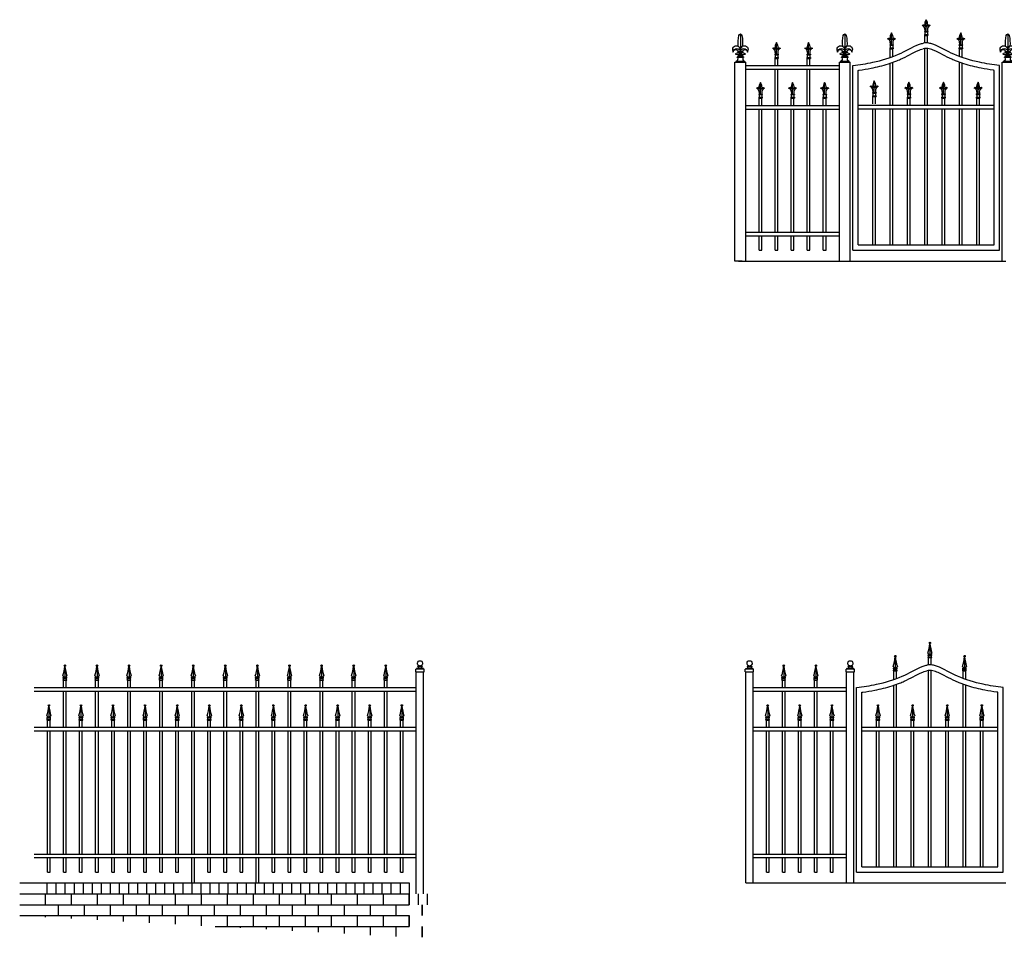
# Model space of a CAD drawing. Units: inches. Extents: x -353 to 728, y -289 to 1116.
# Drawn here: x -353 to -81, y 863 to 1116 of the extents above; entities that cross this region are included whole.
import ezdxf

# ---------------------------------------------------------------- set-up
doc = ezdxf.new("R2010")
doc.units = ezdxf.units.IN
doc.header["$MEASUREMENT"] = 0

# ---------------------------------------------------------------- blocks, each defined once
blk = doc.blocks.new('L121')
for p, q in [((1.57, 0.84), (-1.57, 0.84)), ((-1.57, -0.13), (-1.57, 0.84)), ((-1.17, 1.11), (-0.91, 1.11)), ((-0.91, 1.11), (-0.89, 1.27)), ((-0.91, 1.11), (1.08, 1.11)), ((-0.9, 1.96), (0.99, 1.96)), ((-0.89, 1.27), (0.97, 1.27)), ((-0.88, 1.27), (-0.89, 1.27)), ((-0.88, 1.27), (-0.84, 1.27)), ((-0.61, 2.19), (0.7, 2.19)), ((0.96, 1.27), (0.92, 1.27)), ((0.96, 1.27), (0.97, 1.27)), ((1, 1.11), (0.97, 1.27)), ((1.25, 1.11), (1, 1.11)), ((1.08, 1.11), (1.19, 1.11)), ((1.57, -0.13), (1.57, 0.84)), ((-1.57, -0.13), (1.57, -0.13))]:
    blk.add_line(p, q)
blk.add_lwpolyline([(-0.17, 2.19, -8.794612), (0.26, 2.19, -0.502538)], format="xyb")
for centre, radius, start, end in [((-1.19, 0.95), 0.16, 81.3738, 226.2997), ((-1.44, 2.93), 1.11, 298.9494, 318.2828), ((-0.79, 1.99), 0.115, 195.0974, 262.3858), ((-0.86, 1.59), 0.292, 29.1929, 78.5323), ((1.53, 2.93), 1.11, 221.7172, 241.0506), ((0.95, 1.59), 0.292, 101.4677, 150.8071), ((0.88, 1.99), 0.115, 277.6142, 344.9026), ((1.22, 0.97), 0.148, 301.3843, 93.1439)]:
    blk.add_arc(centre, radius, start, end)
at = {"color": 7}
for centre, start, end in [((-0.84, 1.55), 287.8714, 37.7691), ((0.93, 1.55), 142.2309, 252.1286)]:
    blk.add_arc(centre, 0.293, start, end, dxfattribs=at)
blk = doc.blocks.new('L9-X')
for p, q in [((-0.04, 3.65), (-0.04, 0.94)), ((-0.54, 0.75), (-0.47, 0.75)), ((-0.54, 0.6), (-0.54, 0.75)), ((-0.47, 0.6), (-0.54, 0.6)), ((-0.54, 0.04), (-0.54, 0.17)), ((-0.54, 0.17), (0.37, 0.17)), ((-0.47, 0.04), (-0.54, 0.04)), ((-0.47, 0.75), (0.37, 0.75)), ((-0.47, 0.17), (-0.47, 0.6)), ((-0.47, 0.6), (0.37, 0.6)), ((-0.47, 0.04), (0.37, 0.04)), ((0.45, 0.75), (0.37, 0.75)), ((0.37, 0.17), (0.37, 0.6)), ((0.37, 0.6), (0.45, 0.6)), ((0.45, 0.17), (0.37, 0.17)), ((0.37, 0.04), (0.45, 0.04)), ((0.45, 0.6), (0.45, 0.75)), ((0.45, 0.04), (0.45, 0.17))]:
    blk.add_line(p, q)
blk.add_circle((-0.05, 4.07), 0.2)
for centre, radius, start, end in [((-12.88, 5.18), 12.87, 342.112, 354.1725), ((12.78, 5.18), 12.87, 185.8275, 197.888), ((0.01, 1.69), 0.791, 216.1198, 252.003), ((-0.84, 1.6), 0.895, 289.5643, 312.3194), ((-0.11, 1.69), 0.791, 287.997, 323.8802), ((0.75, 1.64), 0.932, 228.6074, 250.9022)]:
    blk.add_arc(centre, radius, start, end)
blk = doc.blocks.new('L649')
for p, q in [((0, 1.12), (0, 4.38)), ((-0.5, 1.12), (-0.5, 1)), ((-0.5, 1.12), (0.5, 1.12)), ((-0.5, 1), (0.5, 1)), ((-0.5, 0.25), (-0.5, 0)), ((-0.5, 0.25), (0.5, 0.25)), ((-0.5, 0), (0.5, 0)), ((-0.38, 1), (-0.38, 0.25)), ((-0.34, 1.66), (-0.34, 1.12)), ((0.34, 1.66), (0.34, 1.12)), ((0.38, 1), (0.38, 0.25)), ((0.5, 1.12), (0.5, 1)), ((0.5, 0.25), (0.5, 0))]:
    blk.add_line(p, q)
for centre, radius, start, end in [((-0.71, 2.11), 0.759, 20.8729, 123.1692), ((-1.37, 1.74), 1.04, 355.0886, 76.3136), ((-1.02, 1.16), 1.6, 50.2816, 93.7605), ((2.21, 2.92), 2.64, 146.5591, 182.0676), ((-2.21, 2.92), 2.64, 357.9324, 33.4409), ((0.71, 2.11), 0.759, 56.8308, 159.1271), ((1.02, 1.16), 1.6, 86.2395, 129.7184), ((1.37, 1.74), 1.04, 103.6864, 184.9114)]:
    blk.add_arc(centre, radius, start, end)
blk = doc.blocks.new('L853-H')
for p, q in [((0, 5.38), (0, 1.88)), ((-0.88, 0), (0.88, 0)), ((-0.88, 0), (-0.88, -0.12)), ((-0.57, 0.88), (0.57, 0.88)), ((-0.57, 0.75), (0.57, 0.75)), ((-0.45, 1.75), (0.45, 1.75)), ((-0.44, 1.88), (0.44, 1.88)), ((-0.09, 1.75), (-0.19, 0.88)), ((0, 0.88), (0, 1.75)), ((0.09, 1.75), (0.19, 0.88)), ((0.88, 0), (0.88, -0.12)), ((-0.88, -0.12), (0.88, -0.12))]:
    blk.add_line(p, q)
for centre, radius, start, end in [((6.58, 3.58), 7.02, 168.2367, 185.1169), ((0.22, 4.9), 0.526, 115.0965, 168.2367), ((-0.22, 4.9), 0.526, 11.7633, 64.9035), ((-6.58, 3.58), 7.02, 354.8831, 11.7633), ((-0.78, 2.35), 0.698, 348.5068, 196.8027), ((-1.91, 1.99), 0.488, 345.9302, 18.1575), ((-0.67, 1.86), 0.667, 1.4268, 178.5732), ((-0.89, 1.85), 0.445, 2.7778, 177.2222), ((0.68, 1.84), 0.683, 2.753, 177.247), ((0.79, 2.34), 0.71, 344.5271, 190.2832), ((0.9, 1.84), 0.462, 4.7534, 175.2466), ((1.94, 1.99), 0.488, 161.8425, 194.0698), ((-1.38, 1.88), 0.0512, 188.0291, 351.9709), ((-0.82, 1.45), 0.104, 80.2641, 249.4164), ((-0.63, 1.76), 0.474, 240.6499, 358.7406), ((-1.07, 0.5), 0.561, 295.8568, 25.9854), ((-0.74, 1.84), 0.304, 257.0306, 342.0394), ((-0.56, 0.81), 0.0629, 82.031, 275.1863), ((-2.44, 1.94), 2.15, 330.427, 344.4989), ((-0.44, 1.81), 0.0632, 97.6066, 260.5174), ((0.63, 1.76), 0.474, 181.2594, 299.3501), ((2.44, 1.94), 2.15, 195.5011, 209.573), ((0.44, 1.81), 0.0632, 279.4826, 82.3934), ((0.74, 1.84), 0.304, 197.9606, 282.9694), ((1.07, 0.5), 0.561, 154.0146, 244.1432), ((0.56, 0.81), 0.0629, 264.8137, 97.969), ((0.82, 1.45), 0.104, 290.5836, 99.7359), ((1.42, 1.88), 0.0512, 188.0291, 351.9709)]:
    blk.add_arc(centre, radius, start, end)
blk = doc.blocks.new('A$C47B15AA0')
at = {"xscale": -1}
blk.add_blockref('L853-H', (1.5, 0.12), dxfattribs=at)

msp = doc.modelspace()

# ---------------------------------------------------------------- linework, layer by layer
for p, q in [((-102.9335644, 1111.502405), (-102.1835644, 1111.502405)), ((-102.9335644, 1109.4929576), (-102.9335644, 1111.502405)), ((-102.1835644, 1109.4929576), (-102.1835644, 1111.502405)), ((-111.7460644, 1107.8440229), (-112.4960644, 1107.8440229)), ((-112.4960644, 1105.4199695), (-112.4960644, 1107.8440229)), ((-111.7460644, 1105.6920218), (-111.7460644, 1107.8440229)), ((-102.9335644, 1092.247983), (-102.9335644, 1107.9374309)), ((-102.1835644, 1092.247983), (-102.1835644, 1107.9374309)), ((-93.3710644, 1107.8440229), (-92.6210644, 1107.8440229)), ((-93.3710644, 1105.6920218), (-93.3710644, 1107.8440229)), ((-92.6210644, 1105.4199695), (-92.6210644, 1107.8440229)), ((-155.3517689, 1049.1939668), (-155.3517689, 1104.1771519)), ((-155.3517689, 1104.1771519), (-152.3517689, 1104.1771519)), ((-152.3517689, 1049.1939668), (-152.3517689, 1104.1771519)), ((-144.2476022, 1103.1939668), (-144.2476022, 1105.1939668)), ((-144.2476022, 1105.1939668), (-143.4976022, 1105.1939668)), ((-143.4976022, 1103.1939668), (-143.4976022, 1105.1939668)), ((-135.3882272, 1103.1939668), (-135.3882272, 1105.1939668)), ((-135.3882272, 1105.1939668), (-134.6382272, 1105.1939668)), ((-134.6382272, 1103.1939668), (-134.6382272, 1105.1939668)), ((-126.5288522, 1049.1939668), (-126.5288522, 1104.1771519)), ((-126.5288522, 1104.1771519), (-123.5288522, 1104.1771519)), ((-123.5288522, 1049.1939668), (-123.5288522, 1104.1771519)), ((-112.4960644, 1092.247983), (-112.4960644, 1103.8367919)), ((-111.7460644, 1092.247983), (-111.7460644, 1104.0937572)), ((-93.3710644, 1092.247983), (-93.3710644, 1104.0937572)), ((-92.6210644, 1092.247983), (-92.6210644, 1103.8367919)), ((-81.5288522, 1049.1939668), (-81.5288522, 1104.1771519)), ((-81.5288522, 1104.1771519), (-78.5288522, 1104.1771519)), ((-152.3517689, 1103.1939668), (-126.5288522, 1103.1939668)), ((-152.3517689, 1102.1939668), (-126.5288522, 1102.1939668)), ((-144.2476022, 1092.1939668), (-144.2476022, 1102.1939668)), ((-143.4976022, 1092.1939668), (-143.4976022, 1102.1939668)), ((-135.3882272, 1092.1939668), (-135.3882272, 1102.1939668)), ((-134.6382272, 1092.1939668), (-134.6382272, 1102.1939668)), ((-122.8085644, 1052.247983), (-122.8085644, 1103.247983)), ((-121.3085644, 1053.747983), (-121.3085644, 1101.8928732)), ((-83.8085644, 1053.747983), (-83.8085644, 1101.8928732)), ((-82.3085644, 1052.247983), (-82.3085644, 1103.247983)), ((-148.6746855, 1092.1939668), (-148.6746855, 1094.1939668)), ((-148.6746855, 1094.1939668), (-147.9246855, 1094.1939668)), ((-147.9246855, 1092.1939668), (-147.9246855, 1094.1939668)), ((-139.8153105, 1092.1939668), (-139.8153105, 1094.1939668)), ((-139.8153105, 1094.1939668), (-139.0653105, 1094.1939668)), ((-139.0653105, 1092.1939668), (-139.0653105, 1094.1939668)), ((-130.9559355, 1092.1939668), (-130.9559355, 1094.1939668)), ((-130.9559355, 1094.1939668), (-130.2059355, 1094.1939668)), ((-130.2059355, 1092.1939668), (-130.2059355, 1094.1939668)), ((-117.2773144, 1094.6350388), (-116.5273144, 1094.6350388)), ((-117.2773144, 1092.6350388), (-117.2773144, 1094.6350388)), ((-116.5273144, 1092.6350388), (-116.5273144, 1094.6350388)), ((-107.7148144, 1092.247983), (-107.7148144, 1094.247983)), ((-107.7148144, 1094.247983), (-106.9648144, 1094.247983)), ((-106.9648144, 1092.247983), (-106.9648144, 1094.247983)), ((-98.1523144, 1092.247983), (-98.1523144, 1094.247983)), ((-98.1523144, 1094.247983), (-97.4023144, 1094.247983)), ((-97.4023144, 1092.247983), (-97.4023144, 1094.247983)), ((-88.5898144, 1092.247983), (-88.5898144, 1094.247983)), ((-88.5898144, 1094.247983), (-87.8398144, 1094.247983)), ((-87.8398144, 1092.247983), (-87.8398144, 1094.247983)), ((-152.3517689, 1092.1939668), (-126.5288522, 1092.1939668)), ((-152.3517689, 1091.1939668), (-126.5288522, 1091.1939668)), ((-148.6746855, 1057.1939668), (-148.6746855, 1091.1939668)), ((-147.9246855, 1057.1939668), (-147.9246855, 1091.1939668)), ((-144.2476022, 1057.1939668), (-144.2476022, 1091.1939668)), ((-143.4976022, 1057.1939668), (-143.4976022, 1091.1939668)), ((-139.8153105, 1057.1939668), (-139.8153105, 1091.1939668)), ((-139.0653105, 1057.1939668), (-139.0653105, 1091.1939668)), ((-135.3882272, 1057.1939668), (-135.3882272, 1091.1939668)), ((-134.6382272, 1057.1939668), (-134.6382272, 1091.1939668)), ((-130.9559355, 1057.1939668), (-130.9559355, 1091.1939668)), ((-130.2059355, 1057.1939668), (-130.2059355, 1091.1939668)), ((-121.3085644, 1092.247983), (-83.8085644, 1092.247983)), ((-121.3085644, 1091.247983), (-83.8085644, 1091.247983)), ((-117.2773144, 1053.747983), (-117.2773144, 1091.247983)), ((-116.5273144, 1053.747983), (-116.5273144, 1091.247983)), ((-112.4960644, 1053.747983), (-112.4960644, 1091.247983)), ((-111.7460644, 1053.747983), (-111.7460644, 1091.247983)), ((-107.7148144, 1053.747983), (-107.7148144, 1091.247983)), ((-106.9648144, 1053.747983), (-106.9648144, 1091.247983)), ((-102.9335644, 1053.747983), (-102.9335644, 1091.247983)), ((-102.1835644, 1053.747983), (-102.1835644, 1091.247983)), ((-98.1523144, 1053.747983), (-98.1523144, 1091.247983)), ((-97.4023144, 1053.747983), (-97.4023144, 1091.247983)), ((-93.3710644, 1053.747983), (-93.3710644, 1091.247983)), ((-92.6210644, 1053.747983), (-92.6210644, 1091.247983)), ((-88.5898144, 1053.747983), (-88.5898144, 1091.247983)), ((-87.8398144, 1053.747983), (-87.8398144, 1091.247983)), ((-152.3517689, 1057.1939668), (-126.5288522, 1057.1939668)), ((-152.3517689, 1056.1939668), (-126.5288522, 1056.1939668)), ((-148.6746855, 1052.1939668), (-148.6746855, 1056.1939668)), ((-147.9246855, 1052.1939668), (-147.9246855, 1056.1939668)), ((-144.2476022, 1052.1939668), (-144.2476022, 1056.1939668)), ((-143.4976022, 1052.1939668), (-143.4976022, 1056.1939668)), ((-139.8153105, 1052.1939668), (-139.8153105, 1056.1939668)), ((-139.0653105, 1052.1939668), (-139.0653105, 1056.1939668)), ((-135.3882272, 1052.1939668), (-135.3882272, 1056.1939668)), ((-134.6382272, 1052.1939668), (-134.6382272, 1056.1939668)), ((-130.9559355, 1052.1939668), (-130.9559355, 1056.1939668)), ((-130.2059355, 1052.1939668), (-130.2059355, 1056.1939668)), ((-148.6746855, 1052.1939668), (-147.9246855, 1052.1939668)), ((-144.2476022, 1052.1939668), (-143.4976022, 1052.1939668)), ((-139.8153105, 1052.1939668), (-139.0653105, 1052.1939668)), ((-135.3882272, 1052.1939668), (-134.6382272, 1052.1939668)), ((-130.9559355, 1052.1939668), (-130.2059355, 1052.1939668)), ((-122.8085644, 1052.247983), (-82.3085644, 1052.247983)), ((-121.3085644, 1053.747983), (-83.8085644, 1053.747983)), ((-153.3517689, 1049.1939668), (-155.3517689, 1049.1939668)), ((-154.3517689, 1049.1939668), (-126.5288522, 1049.1939668)), ((-126.5288522, 1049.1939668), (-123.5288522, 1049.1939668)), ((-123.5288522, 1049.1939668), (-80.5288522, 1049.1939668)), ((-101.9038522, 939.7615928), (-101.1538522, 939.7615928)), ((-101.9038522, 937.7521454), (-101.9038522, 939.7615928)), ((-101.1538522, 937.7521454), (-101.1538522, 939.7615928)), ((-243.3243784, 874.5071708), (-243.3243784, 935.7904119)), ((-241.3243784, 874.5071708), (-241.3243784, 935.7904119)), ((-152.3517689, 877.5071708), (-152.3517689, 935.7904119)), ((-150.3517689, 877.5071708), (-150.3517689, 935.7904119)), ((-124.5288522, 877.5071708), (-124.5288522, 935.7904119)), ((-122.5288522, 877.5071708), (-122.5288522, 935.7904119)), ((-110.7163522, 936.1032108), (-111.4663522, 936.1032108)), ((-111.4663522, 933.6791573), (-111.4663522, 936.1032108)), ((-110.7163522, 933.9512096), (-110.7163522, 936.1032108)), ((-101.9038522, 920.5071708), (-101.9038522, 936.1966187)), ((-101.1538522, 920.5071708), (-101.1538522, 936.1966187)), ((-92.3413522, 936.1032108), (-91.5913522, 936.1032108)), ((-92.3413522, 933.9512096), (-92.3413522, 936.1032108)), ((-91.5913522, 933.6791573), (-91.5913522, 936.1032108)), ((-340.7202117, 933.5071708), (-339.9702117, 933.5071708)), ((-340.7202117, 931.5071708), (-340.7202117, 933.5071708)), ((-339.9702117, 931.5071708), (-339.9702117, 933.5071708)), ((-331.8608367, 931.5071708), (-331.8608367, 933.5071708)), ((-331.8608367, 933.5071708), (-331.1108367, 933.5071708)), ((-331.1108367, 931.5071708), (-331.1108367, 933.5071708)), ((-323.0014617, 931.5071708), (-323.0014617, 933.5071708)), ((-323.0014617, 933.5071708), (-322.2514617, 933.5071708)), ((-322.2514617, 931.5071708), (-322.2514617, 933.5071708)), ((-314.1420867, 933.5071708), (-313.3920867, 933.5071708)), ((-314.1420867, 931.5071708), (-314.1420867, 933.5071708)), ((-313.3920867, 931.5071708), (-313.3920867, 933.5071708)), ((-305.2827117, 931.5071708), (-305.2827117, 933.5071708)), ((-305.2827117, 933.5071708), (-304.5327117, 933.5071708)), ((-304.5327117, 931.5071708), (-304.5327117, 933.5071708)), ((-296.4233367, 931.5071708), (-296.4233367, 933.5071708)), ((-296.4233367, 933.5071708), (-295.6733367, 933.5071708)), ((-295.6733367, 931.5071708), (-295.6733367, 933.5071708)), ((-287.5639617, 931.5071708), (-287.5639617, 933.5071708)), ((-287.5639617, 933.5071708), (-286.8139617, 933.5071708)), ((-286.8139617, 931.5071708), (-286.8139617, 933.5071708)), ((-278.7045867, 931.5071708), (-278.7045867, 933.5071708)), ((-278.7045867, 933.5071708), (-277.9545867, 933.5071708)), ((-277.9545867, 931.5071708), (-277.9545867, 933.5071708)), ((-269.8452117, 931.5071708), (-269.8452117, 933.5071708)), ((-269.8452117, 933.5071708), (-269.0952117, 933.5071708)), ((-269.0952117, 931.5071708), (-269.0952117, 933.5071708)), ((-260.9858367, 931.5071708), (-260.9858367, 933.5071708)), ((-260.9858367, 933.5071708), (-260.2358367, 933.5071708)), ((-260.2358367, 931.5071708), (-260.2358367, 933.5071708)), ((-252.1264617, 931.5071708), (-252.1264617, 933.5071708)), ((-252.1264617, 933.5071708), (-251.3764617, 933.5071708)), ((-251.3764617, 931.5071708), (-251.3764617, 933.5071708)), ((-142.2476022, 931.5071708), (-142.2476022, 933.5071708)), ((-142.2476022, 933.5071708), (-141.4976022, 933.5071708)), ((-141.4976022, 931.5071708), (-141.4976022, 933.5071708)), ((-133.3882272, 931.5071708), (-133.3882272, 933.5071708)), ((-133.3882272, 933.5071708), (-132.6382272, 933.5071708)), ((-132.6382272, 931.5071708), (-132.6382272, 933.5071708)), ((-348.8243784, 931.5071708), (-243.3243784, 931.5071708)), ((-348.8243784, 930.5071708), (-243.3243784, 930.5071708)), ((-340.7202117, 920.5071708), (-340.7202117, 930.5071708)), ((-339.9702117, 920.5071708), (-339.9702117, 930.5071708)), ((-331.8608367, 920.5071708), (-331.8608367, 930.5071708)), ((-331.1108367, 920.5071708), (-331.1108367, 930.5071708)), ((-323.0014617, 920.5071708), (-323.0014617, 930.5071708)), ((-322.2514617, 920.5071708), (-322.2514617, 930.5071708)), ((-314.1420867, 920.5071708), (-314.1420867, 930.5071708)), ((-313.3920867, 920.5071708), (-313.3920867, 930.5071708)), ((-305.2827117, 920.5071708), (-305.2827117, 930.5071708)), ((-304.5327117, 920.5071708), (-304.5327117, 930.5071708)), ((-296.4233367, 920.5071708), (-296.4233367, 930.5071708)), ((-295.6733367, 920.5071708), (-295.6733367, 930.5071708)), ((-287.5639617, 920.5071708), (-287.5639617, 930.5071708)), ((-286.8139617, 920.5071708), (-286.8139617, 930.5071708)), ((-278.7045867, 920.5071708), (-278.7045867, 930.5071708)), ((-277.9545867, 920.5071708), (-277.9545867, 930.5071708)), ((-269.8452117, 920.5071708), (-269.8452117, 930.5071708)), ((-269.0952117, 920.5071708), (-269.0952117, 930.5071708)), ((-260.9858367, 920.5071708), (-260.9858367, 930.5071708)), ((-260.2358367, 920.5071708), (-260.2358367, 930.5071708)), ((-252.1264617, 920.5071708), (-252.1264617, 930.5071708)), ((-251.3764617, 920.5071708), (-251.3764617, 930.5071708)), ((-150.3517689, 931.5071708), (-124.5288522, 931.5071708)), ((-150.3517689, 930.5071708), (-124.5288522, 930.5071708)), ((-142.2476022, 920.5071708), (-142.2476022, 930.5071708)), ((-141.4976022, 920.5071708), (-141.4976022, 930.5071708)), ((-133.3882272, 920.5071708), (-133.3882272, 930.5071708)), ((-132.6382272, 920.5071708), (-132.6382272, 930.5071708)), ((-121.7788522, 880.5071708), (-121.7788522, 931.5071708)), ((-120.2788522, 882.0071708), (-120.2788522, 930.152061)), ((-111.4663522, 920.5071708), (-111.4663522, 932.0959797)), ((-110.7163522, 920.5071708), (-110.7163522, 932.3529451)), ((-92.3413522, 920.5071708), (-92.3413522, 932.3529451)), ((-91.5913522, 920.5071708), (-91.5913522, 932.0959797)), ((-82.7788522, 882.0071708), (-82.7788522, 930.152061)), ((-81.2788522, 880.5071708), (-81.2788522, 931.5071708)), ((-345.147295, 922.5071708), (-344.397295, 922.5071708)), ((-345.147295, 920.5071708), (-345.147295, 922.5071708)), ((-344.397295, 920.5071708), (-344.397295, 922.5071708)), ((-336.28792, 922.5071708), (-335.53792, 922.5071708)), ((-336.28792, 920.5071708), (-336.28792, 922.5071708)), ((-335.53792, 920.5071708), (-335.53792, 922.5071708)), ((-327.428545, 922.5071708), (-326.678545, 922.5071708)), ((-327.428545, 920.5071708), (-327.428545, 922.5071708)), ((-326.678545, 920.5071708), (-326.678545, 922.5071708)), ((-318.56917, 922.5071708), (-317.81917, 922.5071708)), ((-318.56917, 920.5071708), (-318.56917, 922.5071708)), ((-317.81917, 920.5071708), (-317.81917, 922.5071708)), ((-309.709795, 922.5071708), (-308.959795, 922.5071708)), ((-309.709795, 920.5071708), (-309.709795, 922.5071708)), ((-308.959795, 920.5071708), (-308.959795, 922.5071708)), ((-300.85042, 922.5071708), (-300.10042, 922.5071708)), ((-300.85042, 920.5071708), (-300.85042, 922.5071708)), ((-300.10042, 920.5071708), (-300.10042, 922.5071708)), ((-291.991045, 922.5071708), (-291.241045, 922.5071708)), ((-291.991045, 920.5071708), (-291.991045, 922.5071708)), ((-291.241045, 920.5071708), (-291.241045, 922.5071708)), ((-283.13167, 922.5071708), (-282.38167, 922.5071708)), ((-283.13167, 920.5071708), (-283.13167, 922.5071708)), ((-282.38167, 920.5071708), (-282.38167, 922.5071708)), ((-274.272295, 922.5071708), (-273.522295, 922.5071708)), ((-274.272295, 920.5071708), (-274.272295, 922.5071708)), ((-273.522295, 920.5071708), (-273.522295, 922.5071708)), ((-265.41292, 922.5071708), (-264.66292, 922.5071708)), ((-265.41292, 920.5071708), (-265.41292, 922.5071708)), ((-264.66292, 920.5071708), (-264.66292, 922.5071708)), ((-256.553545, 922.5071708), (-255.803545, 922.5071708)), ((-256.553545, 920.5071708), (-256.553545, 922.5071708)), ((-255.803545, 920.5071708), (-255.803545, 922.5071708)), ((-247.69417, 922.5071708), (-246.94417, 922.5071708)), ((-247.69417, 920.5071708), (-247.69417, 922.5071708)), ((-246.94417, 920.5071708), (-246.94417, 922.5071708)), ((-146.6746855, 920.5071708), (-146.6746855, 922.5071708)), ((-146.6746855, 922.5071708), (-145.9246855, 922.5071708)), ((-145.9246855, 920.5071708), (-145.9246855, 922.5071708)), ((-137.8153105, 920.5071708), (-137.8153105, 922.5071708)), ((-137.8153105, 922.5071708), (-137.0653105, 922.5071708)), ((-137.0653105, 920.5071708), (-137.0653105, 922.5071708)), ((-128.9559355, 920.5071708), (-128.9559355, 922.5071708)), ((-128.9559355, 922.5071708), (-128.2059355, 922.5071708)), ((-128.2059355, 920.5071708), (-128.2059355, 922.5071708)), ((-116.2476022, 922.5071708), (-115.4976022, 922.5071708)), ((-116.2476022, 920.5071708), (-116.2476022, 922.5071708)), ((-115.4976022, 920.5071708), (-115.4976022, 922.5071708)), ((-106.6851022, 920.5071708), (-106.6851022, 922.5071708)), ((-106.6851022, 922.5071708), (-105.9351022, 922.5071708)), ((-105.9351022, 920.5071708), (-105.9351022, 922.5071708)), ((-97.1226022, 920.5071708), (-97.1226022, 922.5071708)), ((-97.1226022, 922.5071708), (-96.3726022, 922.5071708)), ((-96.3726022, 920.5071708), (-96.3726022, 922.5071708)), ((-87.5601022, 920.5071708), (-87.5601022, 922.5071708)), ((-87.5601022, 922.5071708), (-86.8101022, 922.5071708)), ((-86.8101022, 920.5071708), (-86.8101022, 922.5071708)), ((-348.8243784, 920.5071708), (-243.3243784, 920.5071708)), ((-348.8243784, 920.5071708), (-336.8243784, 920.5071708)), ((-348.8243784, 919.5071708), (-243.3243784, 919.5071708)), ((-345.147295, 885.5071708), (-345.147295, 919.5071708)), ((-344.397295, 885.5071708), (-344.397295, 919.5071708)), ((-340.7202117, 885.5071708), (-340.7202117, 919.5071708)), ((-339.9702117, 885.5071708), (-339.9702117, 919.5071708)), ((-336.28792, 885.5071708), (-336.28792, 919.5071708)), ((-335.53792, 885.5071708), (-335.53792, 919.5071708)), ((-331.8608367, 885.5071708), (-331.8608367, 919.5071708)), ((-331.1108367, 885.5071708), (-331.1108367, 919.5071708)), ((-327.428545, 885.5071708), (-327.428545, 919.5071708)), ((-326.678545, 885.5071708), (-326.678545, 919.5071708)), ((-323.0014617, 885.5071708), (-323.0014617, 919.5071708)), ((-322.2514617, 885.5071708), (-322.2514617, 919.5071708)), ((-318.56917, 885.5071708), (-318.56917, 919.5071708)), ((-317.81917, 885.5071708), (-317.81917, 919.5071708)), ((-314.1420867, 885.5071708), (-314.1420867, 919.5071708)), ((-313.3920867, 885.5071708), (-313.3920867, 919.5071708)), ((-309.709795, 885.5071708), (-309.709795, 919.5071708)), ((-308.959795, 885.5071708), (-308.959795, 919.5071708)), ((-305.2827117, 885.5071708), (-305.2827117, 919.5071708)), ((-304.5327117, 885.5071708), (-304.5327117, 919.5071708)), ((-300.85042, 885.5071708), (-300.85042, 919.5071708)), ((-300.10042, 885.5071708), (-300.10042, 919.5071708)), ((-296.4233367, 885.5071708), (-296.4233367, 919.5071708)), ((-295.6733367, 885.5071708), (-295.6733367, 919.5071708)), ((-291.991045, 885.5071708), (-291.991045, 919.5071708)), ((-291.241045, 885.5071708), (-291.241045, 919.5071708)), ((-287.5639617, 885.5071708), (-287.5639617, 919.5071708)), ((-286.8139617, 885.5071708), (-286.8139617, 919.5071708)), ((-283.13167, 885.5071708), (-283.13167, 919.5071708)), ((-282.38167, 885.5071708), (-282.38167, 919.5071708)), ((-278.7045867, 885.5071708), (-278.7045867, 919.5071708)), ((-277.9545867, 885.5071708), (-277.9545867, 919.5071708)), ((-274.272295, 885.5071708), (-274.272295, 919.5071708)), ((-273.522295, 885.5071708), (-273.522295, 919.5071708)), ((-269.8452117, 885.5071708), (-269.8452117, 919.5071708)), ((-269.0952117, 885.5071708), (-269.0952117, 919.5071708)), ((-265.41292, 885.5071708), (-265.41292, 919.5071708)), ((-264.66292, 885.5071708), (-264.66292, 919.5071708)), ((-260.9858367, 885.5071708), (-260.9858367, 919.5071708)), ((-260.2358367, 885.5071708), (-260.2358367, 919.5071708)), ((-256.553545, 885.5071708), (-256.553545, 919.5071708)), ((-255.803545, 885.5071708), (-255.803545, 919.5071708)), ((-252.1264617, 885.5071708), (-252.1264617, 919.5071708)), ((-251.3764617, 885.5071708), (-251.3764617, 919.5071708)), ((-247.69417, 885.5071708), (-247.69417, 919.5071708)), ((-246.94417, 885.5071708), (-246.94417, 919.5071708)), ((-150.3517689, 920.5071708), (-124.5288522, 920.5071708)), ((-150.3517689, 919.5071708), (-124.5288522, 919.5071708)), ((-146.6746855, 885.5071708), (-146.6746855, 919.5071708)), ((-145.9246855, 885.5071708), (-145.9246855, 919.5071708)), ((-142.2476022, 885.5071708), (-142.2476022, 919.5071708)), ((-141.4976022, 885.5071708), (-141.4976022, 919.5071708)), ((-137.8153105, 885.5071708), (-137.8153105, 919.5071708)), ((-137.0653105, 885.5071708), (-137.0653105, 919.5071708)), ((-133.3882272, 885.5071708), (-133.3882272, 919.5071708)), ((-132.6382272, 885.5071708), (-132.6382272, 919.5071708)), ((-128.9559355, 885.5071708), (-128.9559355, 919.5071708)), ((-128.2059355, 885.5071708), (-128.2059355, 919.5071708)), ((-120.2788522, 920.5071708), (-82.7788522, 920.5071708)), ((-120.2788522, 919.5071708), (-82.7788522, 919.5071708)), ((-116.2476022, 882.0071708), (-116.2476022, 919.5071708)), ((-115.4976022, 882.0071708), (-115.4976022, 919.5071708)), ((-111.4663522, 882.0071708), (-111.4663522, 919.5071708)), ((-110.7163522, 882.0071708), (-110.7163522, 919.5071708)), ((-106.6851022, 882.0071708), (-106.6851022, 919.5071708)), ((-105.9351022, 882.0071708), (-105.9351022, 919.5071708)), ((-101.9038522, 882.0071708), (-101.9038522, 919.5071708)), ((-101.1538522, 882.0071708), (-101.1538522, 919.5071708)), ((-97.1226022, 882.0071708), (-97.1226022, 919.5071708)), ((-96.3726022, 882.0071708), (-96.3726022, 919.5071708)), ((-92.3413522, 882.0071708), (-92.3413522, 919.5071708)), ((-91.5913522, 882.0071708), (-91.5913522, 919.5071708)), ((-87.5601022, 882.0071708), (-87.5601022, 919.5071708)), ((-86.8101022, 882.0071708), (-86.8101022, 919.5071708)), ((-348.8243784, 885.5071708), (-243.3243784, 885.5071708)), ((-348.8243784, 884.5071708), (-243.3243784, 884.5071708)), ((-345.147295, 880.5071708), (-345.147295, 884.5071708)), ((-344.397295, 880.5071708), (-344.397295, 884.5071708)), ((-340.7202117, 880.5071708), (-340.7202117, 884.5071708)), ((-339.9702117, 880.5071708), (-339.9702117, 884.5071708)), ((-336.28792, 880.5071708), (-336.28792, 884.5071708)), ((-335.53792, 880.5071708), (-335.53792, 884.5071708)), ((-331.8608367, 880.5071708), (-331.8608367, 884.5071708)), ((-331.1108367, 880.5071708), (-331.1108367, 884.5071708)), ((-327.428545, 880.5071708), (-327.428545, 884.5071708)), ((-326.678545, 880.5071708), (-326.678545, 884.5071708)), ((-323.0014617, 880.5071708), (-323.0014617, 884.5071708)), ((-322.2514617, 880.5071708), (-322.2514617, 884.5071708)), ((-318.56917, 880.5071708), (-318.56917, 884.5071708)), ((-317.81917, 880.5071708), (-317.81917, 884.5071708)), ((-314.1420867, 880.5071708), (-314.1420867, 884.5071708)), ((-313.3920867, 880.5071708), (-313.3920867, 884.5071708)), ((-309.709795, 880.5071708), (-309.709795, 884.5071708)), ((-308.959795, 880.5071708), (-308.959795, 884.5071708)), ((-305.2827117, 877.5071708), (-305.2827117, 884.5071708)), ((-304.5327117, 877.5071708), (-304.5327117, 884.5071708)), ((-300.85042, 880.5071708), (-300.85042, 884.5071708)), ((-300.10042, 880.5071708), (-300.10042, 884.5071708)), ((-296.4233367, 880.5071708), (-296.4233367, 884.5071708)), ((-295.6733367, 880.5071708), (-295.6733367, 884.5071708)), ((-291.991045, 880.5071708), (-291.991045, 884.5071708)), ((-291.241045, 880.5071708), (-291.241045, 884.5071708)), ((-287.5639617, 877.5071708), (-287.5639617, 884.5071708)), ((-286.8139617, 877.5071708), (-286.8139617, 884.5071708)), ((-283.13167, 880.5071708), (-283.13167, 884.5071708)), ((-282.38167, 880.5071708), (-282.38167, 884.5071708)), ((-278.7045867, 880.5071708), (-278.7045867, 884.5071708)), ((-277.9545867, 880.5071708), (-277.9545867, 884.5071708)), ((-274.272295, 880.5071708), (-274.272295, 884.5071708)), ((-273.522295, 880.5071708), (-273.522295, 884.5071708)), ((-269.8452117, 880.5071708), (-269.8452117, 884.5071708)), ((-269.0952117, 880.5071708), (-269.0952117, 884.5071708)), ((-265.41292, 880.5071708), (-265.41292, 884.5071708)), ((-264.66292, 880.5071708), (-264.66292, 884.5071708)), ((-260.9858367, 880.5071708), (-260.9858367, 884.5071708)), ((-260.2358367, 880.5071708), (-260.2358367, 884.5071708)), ((-256.553545, 880.5071708), (-256.553545, 884.5071708)), ((-255.803545, 880.5071708), (-255.803545, 884.5071708)), ((-252.1264617, 880.5071708), (-252.1264617, 884.5071708)), ((-251.3764617, 880.5071708), (-251.3764617, 884.5071708)), ((-247.69417, 880.5071708), (-247.69417, 884.5071708)), ((-246.94417, 880.5071708), (-246.94417, 884.5071708)), ((-150.3517689, 885.5071708), (-124.5288522, 885.5071708)), ((-150.3517689, 884.5071708), (-124.5288522, 884.5071708)), ((-146.6746855, 880.5071708), (-146.6746855, 884.5071708)), ((-145.9246855, 880.5071708), (-145.9246855, 884.5071708)), ((-142.2476022, 880.5071708), (-142.2476022, 884.5071708)), ((-141.4976022, 880.5071708), (-141.4976022, 884.5071708)), ((-137.8153105, 880.5071708), (-137.8153105, 884.5071708)), ((-137.0653105, 880.5071708), (-137.0653105, 884.5071708)), ((-133.3882272, 880.5071708), (-133.3882272, 884.5071708)), ((-132.6382272, 880.5071708), (-132.6382272, 884.5071708)), ((-128.9559355, 880.5071708), (-128.9559355, 884.5071708)), ((-128.2059355, 880.5071708), (-128.2059355, 884.5071708)), ((-120.2788522, 882.0071708), (-82.7788522, 882.0071708)), ((-345.147295, 880.5071708), (-344.397295, 880.5071708)), ((-340.7202117, 880.5071708), (-339.9702117, 880.5071708)), ((-336.28792, 880.5071708), (-335.53792, 880.5071708)), ((-331.8608367, 880.5071708), (-331.1108367, 880.5071708)), ((-327.428545, 880.5071708), (-326.678545, 880.5071708)), ((-323.0014617, 880.5071708), (-322.2514617, 880.5071708)), ((-318.56917, 880.5071708), (-317.81917, 880.5071708)), ((-314.1420867, 880.5071708), (-313.3920867, 880.5071708)), ((-309.709795, 880.5071708), (-308.959795, 880.5071708)), ((-300.85042, 880.5071708), (-300.10042, 880.5071708)), ((-296.4233367, 880.5071708), (-295.6733367, 880.5071708)), ((-291.991045, 880.5071708), (-291.241045, 880.5071708)), ((-283.13167, 880.5071708), (-282.38167, 880.5071708)), ((-278.7045867, 880.5071708), (-277.9545867, 880.5071708)), ((-274.272295, 880.5071708), (-273.522295, 880.5071708)), ((-269.8452117, 880.5071708), (-269.0952117, 880.5071708)), ((-265.41292, 880.5071708), (-264.66292, 880.5071708)), ((-260.9858367, 880.5071708), (-260.2358367, 880.5071708)), ((-256.553545, 880.5071708), (-255.803545, 880.5071708)), ((-252.1264617, 880.5071708), (-251.3764617, 880.5071708)), ((-247.69417, 880.5071708), (-246.94417, 880.5071708)), ((-146.6746855, 880.5071708), (-145.9246855, 880.5071708)), ((-142.2476022, 880.5071708), (-141.4976022, 880.5071708)), ((-137.8153105, 880.5071708), (-137.0653105, 880.5071708)), ((-133.3882272, 880.5071708), (-132.6382272, 880.5071708)), ((-128.9559355, 880.5071708), (-128.2059355, 880.5071708)), ((-121.7788522, 880.5071708), (-81.2788522, 880.5071708)), ((-352.8243784, 877.5071708), (-245.3243784, 877.5071708)), ((-345.3243784, 877.5071708), (-345.3243784, 874.5071708)), ((-342.8243784, 877.5071708), (-342.8243784, 874.5071708)), ((-340.3243784, 877.5071708), (-340.3243784, 874.5071708)), ((-337.8243784, 877.5071708), (-337.8243784, 874.5071708)), ((-335.3243784, 877.5071708), (-335.3243784, 874.5071708)), ((-332.8243784, 877.5071708), (-332.8243784, 874.5071708)), ((-330.3243784, 877.5071708), (-330.3243784, 874.5071708)), ((-327.8243784, 877.5071708), (-327.8243784, 874.5071708)), ((-325.3243784, 877.5071708), (-325.3243784, 874.5071708)), ((-322.8243784, 877.5071708), (-322.8243784, 874.5071708)), ((-320.3243784, 877.5071708), (-320.3243784, 874.5071708)), ((-317.8243784, 877.5071708), (-317.8243784, 874.5071708)), ((-315.3243784, 877.5071708), (-315.3243784, 874.5071708)), ((-312.8243784, 877.5071708), (-312.8243784, 874.5071708)), ((-310.3243784, 877.5071708), (-310.3243784, 874.5071708)), ((-307.8243784, 877.5071708), (-307.8243784, 874.5071708)), ((-305.3243784, 877.5071708), (-305.3243784, 874.5071708)), ((-302.8243784, 877.5071708), (-302.8243784, 874.5071708)), ((-300.3243784, 877.5071708), (-300.3243784, 874.5071708)), ((-297.8243784, 877.5071708), (-297.8243784, 874.5071708)), ((-295.3243784, 877.5071708), (-295.3243784, 874.5071708)), ((-292.8243784, 877.5071708), (-292.8243784, 874.5071708)), ((-290.3243784, 877.5071708), (-290.3243784, 874.5071708)), ((-287.8243784, 877.5071708), (-287.8243784, 874.5071708)), ((-285.3243784, 877.5071708), (-285.3243784, 874.5071708)), ((-282.8243784, 877.5071708), (-282.8243784, 874.5071708)), ((-280.3243784, 877.5071708), (-280.3243784, 874.5071708)), ((-277.8243784, 877.5071708), (-277.8243784, 874.5071708)), ((-275.3243784, 877.5071708), (-275.3243784, 874.5071708)), ((-272.8243784, 877.5071708), (-272.8243784, 874.5071708)), ((-270.3243784, 877.5071708), (-270.3243784, 874.5071708)), ((-267.8243784, 877.5071708), (-267.8243784, 874.5071708)), ((-265.3243784, 877.5071708), (-265.3243784, 874.5071708)), ((-262.8243784, 877.5071708), (-262.8243784, 874.5071708)), ((-260.3243784, 877.5071708), (-260.3243784, 874.5071708)), ((-257.8243784, 877.5071708), (-257.8243784, 874.5071708)), ((-255.3243784, 877.5071708), (-255.3243784, 874.5071708)), ((-252.8243784, 877.5071708), (-252.8243784, 874.5071708)), ((-250.3243784, 877.5071708), (-250.3243784, 874.5071708)), ((-247.8243784, 877.5071708), (-247.8243784, 874.5071708)), ((-245.3243784, 877.5071708), (-245.3243784, 874.5071708)), ((-245.3243784, 877.5071708), (-245.3243784, 874.5071708)), ((-152.3517689, 877.5071708), (-124.5288522, 877.5071708)), ((-124.5288522, 877.5071708), (-122.5288522, 877.5071708)), ((-122.5288522, 877.5071708), (-80.5288522, 877.5071708)), ((-352.8243784, 874.5071708), (-245.3243784, 874.5071708)), ((-345.6577117, 871.5071708), (-345.6577117, 874.5071708)), ((-338.4858367, 871.5071708), (-338.4858367, 874.5071708)), ((-331.3139617, 871.5071708), (-331.3139617, 874.5071708)), ((-324.1420867, 871.5071708), (-324.1420867, 874.5071708)), ((-316.9702117, 871.5071708), (-316.9702117, 874.5071708)), ((-309.7983367, 871.5071708), (-309.7983367, 874.5071708)), ((-302.6264617, 871.5071708), (-302.6264617, 874.5071708)), ((-295.4545867, 871.5071708), (-295.4545867, 874.5071708)), ((-288.2827117, 871.5071708), (-288.2827117, 874.5071708)), ((-281.1108367, 871.5071708), (-281.1108367, 874.5071708)), ((-273.9389617, 871.5071708), (-273.9389617, 874.5071708)), ((-266.7670867, 871.5071708), (-266.7670867, 874.5071708)), ((-259.5952117, 871.5071708), (-259.5952117, 874.5071708)), ((-252.4233367, 871.5071708), (-252.4233367, 874.5071708)), ((-245.3243784, 874.5071708), (-245.3243784, 871.5071708)), ((-245.2514617, 871.5071708), (-245.2514617, 874.5071708)), ((-242.8243784, 874.5071708), (-242.8243784, 871.5071708)), ((-240.3243784, 874.5071708), (-240.3243784, 871.5071708)), ((-352.8243784, 871.5071708), (-345.6577117, 871.5071708)), ((-345.6577117, 871.5071708), (-245.3243784, 871.5071708)), ((-342.0743784, 868.5071708), (-342.0743784, 871.5071708)), ((-334.9025034, 868.5071708), (-334.9025034, 871.5071708)), ((-327.7306284, 868.5071708), (-327.7306284, 871.5071708)), ((-320.5587534, 868.5071708), (-320.5587534, 871.5071708)), ((-313.3868784, 868.5071708), (-313.3868784, 871.5071708)), ((-306.2150034, 868.5071708), (-306.2150034, 871.5071708)), ((-299.0431284, 868.5071708), (-299.0431284, 871.5071708)), ((-291.8712534, 868.5071708), (-291.8712534, 871.5071708)), ((-284.6993784, 868.5071708), (-284.6993784, 871.5071708)), ((-277.5275034, 868.5071708), (-277.5275034, 871.5071708)), ((-270.3556284, 868.5071708), (-270.3556284, 871.5071708)), ((-263.1837534, 868.5071708), (-263.1837534, 871.5071708)), ((-256.0118784, 868.5071708), (-256.0118784, 871.5071708)), ((-248.8400034, 868.5071708), (-248.8400034, 871.5071708)), ((-241.741045, 871.5071708), (-241.741045, 868.5071708)), ((-241.741045, 868.5071708), (-241.741045, 871.5071708)), ((-241.6681284, 868.5071708), (-241.6681284, 871.5071708)), ((-352.8243784, 868.5071708), (-245.3243784, 868.5071708)), ((-345.6577117, 868.1084953), (-345.6577117, 868.5071708)), ((-338.4858367, 867.7095301), (-338.4858367, 868.5071708)), ((-331.3139617, 867.3105649), (-331.3139617, 868.5071708)), ((-324.1420867, 866.9115997), (-324.1420867, 868.5071708)), ((-316.9702117, 866.5126344), (-316.9702117, 868.5071708)), ((-309.7983367, 866.1136692), (-309.7983367, 868.5071708)), ((-302.6264617, 865.714704), (-302.6264617, 868.5071708)), ((-295.4545867, 865.5071708), (-295.4545867, 868.5071708)), ((-288.2827117, 865.5071708), (-288.2827117, 868.5071708)), ((-281.1108367, 865.5071708), (-281.1108367, 868.5071708)), ((-273.9389617, 865.5071708), (-273.9389617, 868.5071708)), ((-266.7670867, 865.5071708), (-266.7670867, 868.5071708)), ((-259.5952117, 865.5071708), (-259.5952117, 868.5071708)), ((-252.4233367, 865.5071708), (-252.4233367, 868.5071708)), ((-245.3243784, 868.5071708), (-245.3243784, 865.5071708)), ((-245.2514617, 865.5071708), (-245.2514617, 868.5071708)), ((-298.8958069, 865.5071708), (-245.3243784, 865.5071708)), ((-291.8712534, 865.116401), (-291.8712534, 865.5071708)), ((-284.6993784, 864.7174357), (-284.6993784, 865.5071708)), ((-277.5275034, 864.3184705), (-277.5275034, 865.5071708)), ((-270.3556284, 863.9195053), (-270.3556284, 865.5071708)), ((-263.1837534, 863.52054), (-263.1837534, 865.5071708)), ((-256.0118784, 863.1215748), (-256.0118784, 865.5071708)), ((-248.8400034, 862.7226096), (-248.8400034, 865.5071708)), ((-241.741045, 865.5071708), (-241.741045, 862.5071708)), ((-241.741045, 862.5071708), (-241.741045, 865.5071708)), ((-241.6681284, 862.5071708), (-241.6681284, 865.5071708))]:
    msp.add_line(p, q)
for centre, start, end in [((-102.5585644, 1106.5164873), 75.706578067, 104.293421933), ((-102.5585644, 1104.9609606), 73.492779972, 106.507220028), ((-101.5288522, 933.2201485), 73.492779972, 106.507220028), ((-101.5288522, 934.7756752), 75.706578067, 104.293421933)]:
    msp.add_arc(centre, 3, start, end)
for points, knots in [([(-122.8085644, 1103.247983), (-120.9455667, 1103.3977538), (-116.6769937, 1104.1432295), (-110.3624089, 1105.8796136), (-106.1464914, 1108.5910418), (-103.6785801, 1109.3269702), (-103.2992277, 1109.4236196)], [0, 0, 0, 0, 5.6070246202, 12.9928269098, 19.420285354, 20.5666028625, 20.5666028625, 20.5666028625, 20.5666028625]), ([(-82.3085644, 1103.247983), (-84.1715621, 1103.3977538), (-88.4401352, 1104.1432295), (-94.7547199, 1105.8796136), (-98.9706374, 1108.5910418), (-101.4385487, 1109.3269702), (-101.8179011, 1109.4236196)], [0, 0, 0, 0, 5.6070246202, 12.9928269098, 19.420285354, 20.5666028625, 20.5666028625, 20.5666028625, 20.5666028625]), ([(-121.3085644, 1101.8928732), (-121.2154937, 1101.9042107), (-121.122525, 1101.9159026), (-119.9310646, 1102.0702964), (-118.8466241, 1102.2604935), (-116.9737093, 1102.6424741), (-116.1793082, 1102.8191815), (-114.5825896, 1103.2132382), (-113.7839867, 1103.4311162), (-112.3051013, 1103.892195), (-111.6235212, 1104.1279045), (-110.504493, 1104.5653642), (-110.0628552, 1104.7514061), (-108.7511219, 1105.3509735), (-107.930696, 1105.7889979), (-106.342389, 1106.6193351), (-105.5738864, 1107.011967), (-104.3449639, 1107.528849), (-103.8875212, 1107.6959943), (-103.4124335, 1107.8368795), (-103.4117032, 1107.837096), (-103.4109729, 1107.8373125)], [1.3262227283, 1.3262227283, 1.3262227283, 1.3262227283, 1.5960642079, 1.5960642079, 4.7881926236, 4.7881926236, 7.1689418491, 7.1689418491, 9.5496910746, 9.5496910746, 11.6058642959, 11.6058642959, 12.9627555419, 12.9627555419, 15.6765380338, 15.6765380338, 18.3903205258, 18.3903205258, 20.0180510779, 20.0180510779, 20.0205568584, 20.0205568584, 20.0205568584, 20.0205568584]), ([(-83.8085644, 1101.8928732), (-83.9016351, 1101.9042107), (-83.9946038, 1101.9159026), (-85.1860642, 1102.0702964), (-86.2705047, 1102.2604935), (-88.1434195, 1102.6424741), (-88.9378206, 1102.8191815), (-90.5345392, 1103.2132382), (-91.3331421, 1103.4311162), (-92.8120276, 1103.892195), (-93.4936077, 1104.1279045), (-94.6126358, 1104.5653642), (-95.0542736, 1104.7514061), (-96.3660069, 1105.3509735), (-97.1864328, 1105.7889979), (-98.7747398, 1106.6193351), (-99.5432424, 1107.011967), (-100.7721649, 1107.528849), (-101.2296076, 1107.6959943), (-101.7046953, 1107.8368795), (-101.7054256, 1107.837096), (-101.7061559, 1107.8373125)], [1.3262227283, 1.3262227283, 1.3262227283, 1.3262227283, 1.5960642079, 1.5960642079, 4.7881926236, 4.7881926236, 7.1689418491, 7.1689418491, 9.5496910746, 9.5496910746, 11.6058642959, 11.6058642959, 12.9627555419, 12.9627555419, 15.6765380338, 15.6765380338, 18.3903205258, 18.3903205258, 20.0180510779, 20.0180510779, 20.0205568585, 20.0205568585, 20.0205568585, 20.0205568585]), ([(-121.7788522, 931.5071708), (-119.9158545, 931.6569417), (-115.6472815, 932.4024173), (-109.3326967, 934.1388015), (-105.1167792, 936.8502296), (-102.6488679, 937.5861581), (-102.2695155, 937.6828074)], [0, 0, 0, 0, 5.6070246202, 12.9928269098, 19.420285354, 20.5666028625, 20.5666028625, 20.5666028625, 20.5666028625]), ([(-120.2788522, 930.152061), (-120.1857815, 930.1633986), (-120.0928128, 930.1750904), (-118.9013524, 930.3294842), (-117.8169119, 930.5196814), (-115.9439971, 930.9016619), (-115.149596, 931.0783694), (-113.5528774, 931.4724261), (-112.7542745, 931.690304), (-111.2753891, 932.1513828), (-110.5938089, 932.3870923), (-109.4747808, 932.824552), (-109.033143, 933.010594), (-107.7214097, 933.6101614), (-106.9009838, 934.0481857), (-105.3126768, 934.878523), (-104.5441742, 935.2711549), (-103.3152517, 935.7880368), (-102.857809, 935.9551821), (-102.3827213, 936.0960674), (-102.381991, 936.0962839), (-102.3812607, 936.0965003)], [1.3262227283, 1.3262227283, 1.3262227283, 1.3262227283, 1.5960642079, 1.5960642079, 4.7881926236, 4.7881926236, 7.1689418491, 7.1689418491, 9.5496910746, 9.5496910746, 11.6058642959, 11.6058642959, 12.9627555419, 12.9627555419, 15.6765380338, 15.6765380338, 18.3903205258, 18.3903205258, 20.0180510779, 20.0180510779, 20.0205568584, 20.0205568584, 20.0205568584, 20.0205568584]), ([(-81.2788522, 931.5071708), (-83.1418499, 931.6569417), (-87.410423, 932.4024173), (-93.7250077, 934.1388015), (-97.9409252, 936.8502296), (-100.4088365, 937.5861581), (-100.7881889, 937.6828074)], [0, 0, 0, 0, 5.6070246202, 12.9928269098, 19.420285354, 20.5666028625, 20.5666028625, 20.5666028625, 20.5666028625]), ([(-82.7788522, 930.152061), (-82.8719229, 930.1633986), (-82.9648916, 930.1750904), (-84.156352, 930.3294842), (-85.2407925, 930.5196814), (-87.1137073, 930.9016619), (-87.9081084, 931.0783694), (-89.504827, 931.4724261), (-90.3034299, 931.690304), (-91.7823153, 932.1513828), (-92.4638955, 932.3870923), (-93.5829236, 932.824552), (-94.0245614, 933.010594), (-95.3362947, 933.6101614), (-96.1567206, 934.0481857), (-97.7450276, 934.878523), (-98.5135302, 935.2711549), (-99.7424527, 935.7880368), (-100.1998954, 935.9551821), (-100.6749831, 936.0960674), (-100.6757134, 936.0962839), (-100.6764437, 936.0965003)], [1.3262227283, 1.3262227283, 1.3262227283, 1.3262227283, 1.5960642079, 1.5960642079, 4.7881926236, 4.7881926236, 7.1689418491, 7.1689418491, 9.5496910746, 9.5496910746, 11.6058642959, 11.6058642959, 12.9627555419, 12.9627555419, 15.6765380338, 15.6765380338, 18.3903205258, 18.3903205258, 20.0180510779, 20.0180510779, 20.0205568585, 20.0205568585, 20.0205568585, 20.0205568585])]:
    msp.add_open_spline(points, degree=3, knots=knots)

# ---------------------------------------------------------------- block references
for name, p in [('L649', (-102.5585644, 1111.502405)), ('L649', (-112.1210644, 1107.8440229)), ('L649', (-92.9960644, 1107.8440229)), ('L649', (-143.8726022, 1105.1939668)), ('L649', (-135.0132272, 1105.1939668)), ('L649', (-148.2996855, 1094.1939668)), ('L649', (-139.4403105, 1094.1939668)), ('L649', (-130.5809355, 1094.1939668)), ('L649', (-116.9023144, 1094.6350388)), ('L649', (-107.3398144, 1094.247983)), ('L649', (-97.7773144, 1094.247983)), ('L649', (-88.2148144, 1094.247983)), ('L9-X', (-101.4796822, 939.7243183)), ('L9-X', (-111.0421822, 936.0659363)), ('L9-X', (-91.9171822, 936.0659363)), ('L9-X', (-340.2960417, 933.4698963)), ('L9-X', (-331.4366667, 933.4698963)), ('L9-X', (-322.5772917, 933.4698963)), ('L9-X', (-313.7179167, 933.4698963)), ('L9-X', (-304.8585417, 933.4698963)), ('L9-X', (-295.9991667, 933.4698963)), ('L9-X', (-287.1397917, 933.4698963)), ('L9-X', (-278.2804167, 933.4698963)), ('L9-X', (-269.4210417, 933.4698963)), ('L9-X', (-260.5616667, 933.4698963)), ('L9-X', (-251.7022917, 933.4698963)), ('L9-X', (-141.8234322, 933.4698963)), ('L9-X', (-132.9640572, 933.4698963)), ('L9-X', (-344.7231251, 922.4698963)), ('L9-X', (-335.8637501, 922.4698963)), ('L9-X', (-327.0043751, 922.4698963)), ('L9-X', (-318.1450001, 922.4698963)), ('L9-X', (-309.2856251, 922.4698963)), ('L9-X', (-300.4262501, 922.4698963)), ('L9-X', (-291.5668751, 922.4698963)), ('L9-X', (-282.7075001, 922.4698963)), ('L9-X', (-273.8481251, 922.4698963)), ('L9-X', (-264.9887501, 922.4698963)), ('L9-X', (-256.1293751, 922.4698963)), ('L9-X', (-247.2700001, 922.4698963)), ('L9-X', (-146.2505156, 922.4698963)), ('L9-X', (-137.3911406, 922.4698963)), ('L9-X', (-128.5317656, 922.4698963)), ('L9-X', (-115.8234322, 922.4698963)), ('L9-X', (-106.2609322, 922.4698963)), ('L9-X', (-96.6984322, 922.4698963)), ('L9-X', (-87.1359322, 922.4698963))]:
    msp.add_blockref(name, p)
for name, p, xscale, yscale, zscale in [('A$C47B15AA0', (-155.9788253, 1104.1771598), 1.422064207886779, 1.422064207886779, 1.422064207886779), ('A$C47B15AA0', (-127.1559087, 1104.1771598), 1.422064207886779, 1.422064207886779, 1.422064207886779), ('A$C47B15AA0', (-82.1559087, 1104.1771598), 1.422064207886779, 1.422064207886779, 1.422064207886779), ('L121', (-242.3243784, 935.8831068), 0.736428860901924, 0.736428860901924, 0.736428860901924), ('L121', (-151.3517689, 935.8831068), 0.736428860901924, 0.736428860901924, 0.736428860901924), ('L121', (-123.5288522, 935.8831068), 0.736428860901924, 0.736428860901924, 0.736428860901924)]:
    msp.add_blockref(name, p, dxfattribs=dict(xscale=xscale, yscale=yscale, zscale=zscale))

doc.saveas('drawing.dxf')
